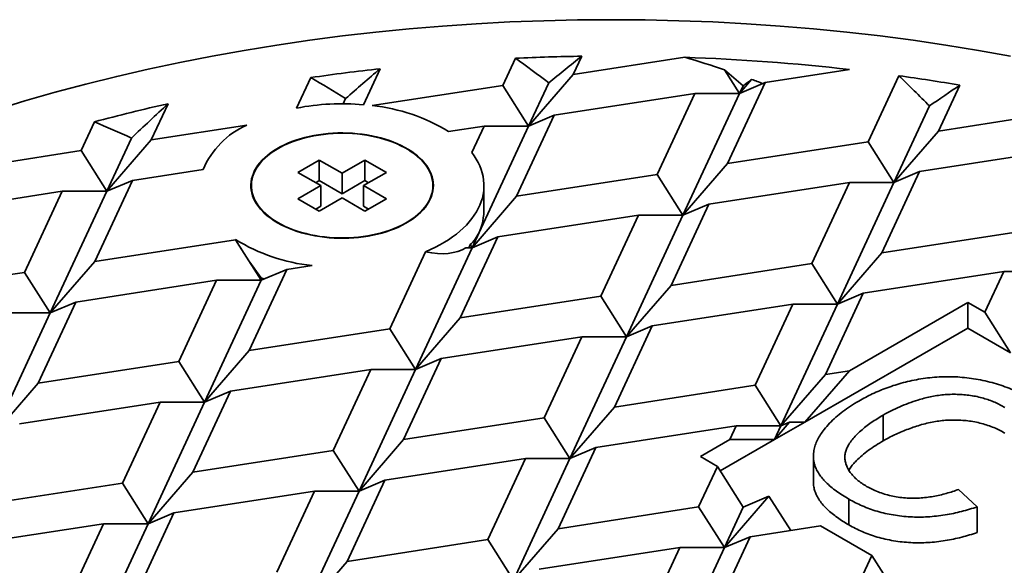
# Model space of a CAD drawing. Units: inches. Extents: x 0.1 to 8.4, y 0.1 to 10.9.
# Drawn here: x 7 to 7.3, y 7.8 to 7.9 of the extents above; entities that cross this region are included whole.
import ezdxf

# ---------------------------------------------------------------- set-up
doc = ezdxf.new("R2010")
doc.units = ezdxf.units.IN
doc.header["$MEASUREMENT"] = 0

msp = doc.modelspace()

# ---------------------------------------------------------------- linework, layer by layer
at = {"color": 7, "linetype": 'Continuous', "lineweight": 35}
for p, q in [((7.178515461605566, 7.934004115610027), (7.175702133879612, 7.927942893661465)), ((7.175702133879612, 7.927942893661465), (7.212614324936208, 7.933652610763897)), ((7.152465569886894, 7.92434857419591), (7.156647617088494, 7.933358657185674)), ((7.111899156782891, 7.929885757981055), (7.106375302497622, 7.917984795812432)), ((7.160970742604891, 7.910933009039501), (7.175702133879612, 7.927942893661465)), ((7.225736872216127, 7.929513655412305), (7.230680434583042, 7.921715967436166)), ((7.239185607301039, 7.925311669194044), (7.267065585296048, 7.929624249472183)), ((7.273206298173028, 7.905671942396983), (7.283367132063596, 7.927563124439173)), ((7.084282454392683, 7.916854574566917), (7.088968904376952, 7.926951376743015)), ((7.10930780124183, 7.917672767567206), (7.152465569886894, 7.92434857419591)), ((7.152465569886894, 7.92434857419591), (7.160970742604891, 7.910933009039501)), ((7.167621676211477, 7.925262226493536), (7.160970742604891, 7.910933009039501)), ((7.239185607301039, 7.925311669194044), (7.226733170187594, 7.898483303465874)), ((7.230680434583042, 7.921715967436166), (7.234695097404487, 7.926351575174455)), ((7.239185607301039, 7.925311669194044), (7.230680434583042, 7.921715967436166)), ((7.231841291838679, 7.924216996168829), (7.230680434583042, 7.921715967436166)), ((7.303490586777952, 7.924450352472686), (7.296442862165745, 7.909266261862538)), ((7.169475915322889, 7.914528710797379), (7.215949043308322, 7.921717349728489)), ((7.203496606194878, 7.894888984000319), (7.215949043308322, 7.921717349728489)), ((7.230680434583042, 7.921715967436166), (7.212001778912874, 7.881473418843911)), ((7.230680434583042, 7.921715967436166), (7.215949043308322, 7.921717349728489)), ((7.041812763286824, 7.918291208568036), (7.03628274992331, 7.906376976868134)), ((7.10048356380904, 7.920019651616001), (7.099680665724095, 7.918289834129745)), ((7.293463429613085, 7.917575585339797), (7.281711470891024, 7.892256377240575)), ((7.169475915322889, 7.914528710797379), (7.157023478209443, 7.887700345069209)), ((7.169475915322889, 7.914528710797379), (7.160970742604891, 7.910933009039501)), ((7.296442862165745, 7.909266261862538), (7.342845136429269, 7.916443940872383)), ((7.013046185930593, 7.902782657402579), (7.01747602460621, 7.91232659896386)), ((7.03628274992331, 7.906376976868134), (7.067822236572018, 7.911255623764061)), ((7.134517202019897, 7.909121165010701), (7.146239351330172, 7.910934391331824)), ((7.142190720781826, 7.902211750128363), (7.146239351330172, 7.910934391331824)), ((7.160970742604891, 7.910933009039501), (7.144626918893497, 7.875720779021638)), ((7.160970742604891, 7.910933009039501), (7.146239351330172, 7.910934391331824)), ((7.281711470891024, 7.892256377240575), (7.296442862165745, 7.909266261862538)), ((7.029715048857238, 7.906955493987433), (7.02155135864859, 7.889367092246171)), ((7.02155135864859, 7.889367092246171), (7.03628274992331, 7.906376976868134)), ((7.226733170187594, 7.898483303465874), (7.273206298173028, 7.905671942396983)), ((7.273206298173028, 7.905671942396983), (7.281711470891024, 7.892256377240575)), ((6.966573057945159, 7.89559401847147), (7.013046185930593, 7.902782657402579)), ((7.013046185930593, 7.902782657402579), (7.02155135864859, 7.889367092246171)), ((7.290216643609022, 7.895852078998455), (7.336689771594456, 7.903040717929565)), ((7.091806673453539, 7.899666366558519), (7.084735605641674, 7.895584325999406)), ((7.099349145786197, 7.895312189962132), (7.091806673453539, 7.899666366558519)), ((7.091806673453539, 7.892861859792805), (7.091806673453539, 7.899666366558519)), ((7.106891618118853, 7.899666366558519), (7.099349145786197, 7.895312189962132)), ((7.113962685930718, 7.895584325999406), (7.106891618118853, 7.899666366558519)), ((7.106891618118853, 7.892861859792805), (7.106891618118853, 7.899666366558519)), ((7.212001778912874, 7.881473418843911), (7.226733170187594, 7.898483303465874)), ((7.030056531366587, 7.89296279400405), (7.053396962673224, 7.896573180057951)), ((7.084735605641674, 7.895584325999406), (7.092278077974331, 7.891230149403018)), ((7.099349145786197, 7.888507683196417), (7.099349145786197, 7.895312189962132)), ((7.106420213598062, 7.891230149403018), (7.113962685930718, 7.895584325999406)), ((7.157023478209443, 7.887700345069209), (7.203496606194878, 7.894888984000319)), ((7.203496606194878, 7.894888984000319), (7.212001778912874, 7.881473418843911)), ((7.290216643609022, 7.895852078998455), (7.277764206495577, 7.869023713270285)), ((7.290216643609022, 7.895852078998455), (7.281711470891024, 7.892256377240575)), ((7.030056531366587, 7.89296279400405), (7.017604094253142, 7.866134428275879)), ((7.030056531366587, 7.89296279400405), (7.02155135864859, 7.889367092246171)), ((7.091806673453539, 7.892861859792805), (7.090629119935554, 7.892182072616549)), ((7.099349145786197, 7.888507683196417), (7.091806673453539, 7.892861859792805)), ((7.106891618118853, 7.892861859792805), (7.099349145786197, 7.888507683196417)), ((7.108069171636838, 7.892182072616549), (7.106891618118853, 7.892861859792805)), ((7.220506951630871, 7.88506912060179), (7.266980079616305, 7.8922577595329)), ((7.25452764250286, 7.865429393804729), (7.266980079616305, 7.8922577595329)), ((7.281711470891024, 7.892256377240575), (7.263032815220857, 7.852013828648322)), ((7.281711470891024, 7.892256377240575), (7.266980079616305, 7.8922577595329)), ((6.960346839388437, 7.882179835607384), (7.00681996737387, 7.889368474538494)), ((6.994367530260424, 7.862540108810324), (7.00681996737387, 7.889368474538494)), ((7.02155135864859, 7.889367092246171), (7.002872702978422, 7.849124543653916)), ((7.02155135864859, 7.889367092246171), (7.00681996737387, 7.889368474538494)), ((7.092278077974331, 7.891230149403018), (7.084735605641674, 7.88687597280663)), ((7.092278077974331, 7.884425642637304), (7.092278077974331, 7.891230149403018)), ((7.113962685930718, 7.88687597280663), (7.106420213598062, 7.891230149403018)), ((7.106420213598062, 7.884425642637304), (7.106420213598062, 7.891230149403018)), ((7.146224145786197, 7.884028716889877), (7.146224145786197, 7.891230149403161)), ((7.084735605641674, 7.88687597280663), (7.091806673453539, 7.882793932247517)), ((7.091806673453539, 7.882793932247517), (7.099349145786197, 7.887148108843904)), ((7.099349145786197, 7.887148108843904), (7.106891618118853, 7.882793932247517)), ((7.106891618118853, 7.882793932247517), (7.113962685930718, 7.88687597280663)), ((7.142292086934724, 7.870690460447246), (7.157023478209443, 7.887700345069209)), ((7.220506951630871, 7.88506912060179), (7.208054514517426, 7.858240754873619)), ((7.220506951630871, 7.88506912060179), (7.212001778912874, 7.881473418843911)), ((7.092278077974331, 7.884425642637304), (7.090629119935554, 7.883473719423773)), ((7.108069171636838, 7.883473719423773), (7.106420213598062, 7.884425642637304)), ((7.150797259652721, 7.874286162205125), (7.197270387638155, 7.881474801136234)), ((7.184817950524709, 7.854646435408064), (7.197270387638155, 7.881474801136234)), ((7.212001778912874, 7.881473418843911), (7.193323123242706, 7.841230870251656)), ((7.212001778912874, 7.881473418843911), (7.197270387638155, 7.881474801136234)), ((7.144626918893497, 7.875720779021638), (7.142292086934724, 7.870690460447246)), ((7.277764206495577, 7.869023713270285), (7.32423733448101, 7.876212352201395)), ((7.017604094253142, 7.866134428275879), (7.064077222238576, 7.87332306720699)), ((7.064077222238576, 7.87332306720699), (7.064107200393816, 7.873387654155339)), ((7.064077222238576, 7.87332306720699), (7.066203515418077, 7.869969175918146)), ((7.150797259652721, 7.874286162205125), (7.138344822539276, 7.847457796476955)), ((7.150797259652721, 7.874286162205125), (7.142292086934724, 7.870690460447246)), ((7.066203515418077, 7.869969175918146), (7.072582394956572, 7.859907502050581)), ((7.115108258546559, 7.8438634770114), (7.126939662290807, 7.869353846794968)), ((7.142292086934724, 7.870690460447246), (7.123613431264555, 7.830447911854992)), ((7.142292086934724, 7.870690460447246), (7.140264641434948, 7.870690650688772)), ((7.141647689242072, 7.87170689591764), (7.142292086934724, 7.870690460447246)), ((7.263032815220857, 7.852013828648322), (7.277764206495577, 7.869023713270285)), ((7.002872702978422, 7.849124543653916), (7.017604094253142, 7.866134428275879)), ((7.208054514517426, 7.858240754873619), (7.25452764250286, 7.865429393804729)), ((7.25452764250286, 7.865429393804729), (7.263032815220857, 7.852013828648322)), ((6.947894402274992, 7.855351469879214), (6.994367530260424, 7.862540108810324)), ((6.994367530260424, 7.862540108810324), (7.002872702978422, 7.849124543653916)), ((7.081087567674571, 7.86350320380846), (7.068635130561125, 7.83667483808029)), ((7.081087567674571, 7.86350320380846), (7.072582394956572, 7.859907502050581)), ((7.081087567674571, 7.86350320380846), (7.089390490330563, 7.864787531238831)), ((7.271537987938855, 7.8556095304062), (7.318011115924287, 7.862798169337309)), ((7.318011115924287, 7.862798169337309), (7.311784897367565, 7.849383986473224)), ((7.332742507199008, 7.862796787044987), (7.318011115924287, 7.862798169337309)), ((7.011377875696419, 7.852720245411795), (7.057851003681853, 7.859908884342905)), ((7.045398566568409, 7.833080518614735), (7.057851003681853, 7.859908884342905)), ((7.072582394956572, 7.859907502050581), (7.053903739286405, 7.819664953458327)), ((7.072582394956572, 7.859907502050581), (7.057851003681853, 7.859908884342905)), ((7.072582394956572, 7.859907502050581), (7.07320199408311, 7.860622934113835)), ((7.072818260882194, 7.860415667420758), (7.072582394956572, 7.859907502050581)), ((7.193323123242706, 7.841230870251656), (7.208054514517426, 7.858240754873619)), ((7.271537987938855, 7.8556095304062), (7.259085550825409, 7.828781164678031)), ((7.271537987938855, 7.8556095304062), (7.263032815220857, 7.852013828648322)), ((7.011377875696419, 7.852720245411795), (6.998925438582974, 7.825891879683626)), ((7.011377875696419, 7.852720245411795), (7.002872702978422, 7.849124543653916)), ((7.138344822539276, 7.847457796476955), (7.184817950524709, 7.854646435408064)), ((7.184817950524709, 7.854646435408064), (7.193323123242706, 7.841230870251656)), ((7.266980079616305, 7.83000232020315), (7.306169322737945, 7.852625788703204)), ((7.306169322737945, 7.844120155246061), (7.306169322737945, 7.852625788703204)), ((7.306169322737945, 7.852625788703204), (7.311784897367565, 7.849383986473224)), ((7.002872702978422, 7.849124543653916), (6.984194047308254, 7.808881995061662)), ((7.002872702978422, 7.849124543653916), (6.988141311703703, 7.84912592594624)), ((7.201828295960703, 7.844826572009535), (7.248301423946137, 7.852015210940645)), ((7.235848986832692, 7.825186845212476), (7.248301423946137, 7.852015210940645)), ((7.263032815220857, 7.852013828648322), (7.24435415955069, 7.811771280056067)), ((7.263032815220857, 7.852013828648322), (7.248301423946137, 7.852015210940645)), ((7.320290070085562, 7.835968421316817), (7.311784897367565, 7.849383986473224)), ((7.123613431264555, 7.830447911854992), (7.138344822539276, 7.847457796476955)), ((7.068635130561125, 7.83667483808029), (7.115108258546559, 7.8438634770114)), ((7.115108258546559, 7.8438634770114), (7.123613431264555, 7.830447911854992)), ((7.201828295960703, 7.844826572009535), (7.189375858847258, 7.817998206281366)), ((7.201828295960703, 7.844826572009535), (7.193323123242706, 7.841230870251656)), ((7.252248688341585, 7.812992435581187), (7.306169322737945, 7.844120155246061)), ((7.306169322737945, 7.844120155246061), (7.320290070085562, 7.835968421316817)), ((7.132118603982553, 7.83404361361287), (7.178591731967987, 7.84123225254398)), ((7.166139294854542, 7.814403886815811), (7.178591731967987, 7.84123225254398)), ((7.193323123242706, 7.841230870251656), (7.174644467572538, 7.800988321659402)), ((7.193323123242706, 7.841230870251656), (7.178591731967987, 7.84123225254398)), ((7.053903739286405, 7.819664953458327), (7.068635130561125, 7.83667483808029)), ((6.998925438582974, 7.825891879683626), (7.045398566568409, 7.833080518614735)), ((7.045398566568409, 7.833080518614735), (7.053903739286405, 7.819664953458327)), ((7.132118603982553, 7.83404361361287), (7.119666166869107, 7.8072152478847)), ((7.132118603982553, 7.83404361361287), (7.123613431264555, 7.830447911854992)), ((7.062408912004401, 7.823260655216205), (7.108882039989836, 7.830449294147314)), ((7.09642960287639, 7.803620928419145), (7.108882039989836, 7.830449294147314)), ((7.123613431264555, 7.830447911854992), (7.104934775594388, 7.790205363262737)), ((7.123613431264555, 7.830447911854992), (7.108882039989836, 7.830449294147314)), ((7.266980079616305, 7.83000232020315), (7.252248688341585, 7.812992435581187)), ((7.259085550825409, 7.828781164678031), (7.266980079616305, 7.83000232020315)), ((7.24435415955069, 7.811771280056067), (7.259085550825409, 7.828781164678031)), ((6.984194047308254, 7.808881995061662), (6.998925438582974, 7.825891879683626)), ((7.062408912004401, 7.823260655216205), (7.049956474890957, 7.796432289488036)), ((7.062408912004401, 7.823260655216205), (7.053903739286405, 7.819664953458327)), ((7.189375858847258, 7.817998206281366), (7.235848986832692, 7.825186845212476)), ((7.235848986832692, 7.825186845212476), (7.24435415955069, 7.811771280056067)), ((6.992699220026251, 7.81247769681954), (7.039172348011686, 7.81966633575065)), ((7.02671991089824, 7.792837970022481), (7.039172348011686, 7.81966633575065)), ((7.053903739286405, 7.819664953458327), (7.035225083616236, 7.779422404866073)), ((7.053903739286405, 7.819664953458327), (7.039172348011686, 7.81966633575065)), ((7.174644467572538, 7.800988321659402), (7.189375858847258, 7.817998206281366)), ((7.119666166869107, 7.8072152478847), (7.166139294854542, 7.814403886815811)), ((7.166139294854542, 7.814403886815811), (7.174644467572538, 7.800988321659402)), ((7.27820280767495, 7.81535941575915), (7.27820280767495, 7.806853782302007)), ((7.183149640290535, 7.804584023417281), (7.22962276827597, 7.81177266234839)), ((7.227507435661825, 7.8072152478847), (7.22962276827597, 7.81177266234839)), ((7.24435415955069, 7.811771280056067), (7.22962276827597, 7.81177266234839)), ((7.247243757639065, 7.812992905209422), (7.242238826936545, 7.807213865592377)), ((7.242238826936545, 7.807213865592377), (7.252248688341585, 7.812992435581187)), ((7.24435415955069, 7.811771280056067), (7.242238826936545, 7.807213865592377)), ((7.247243757639065, 7.812992905209422), (7.24435415955069, 7.811771280056067)), ((7.252248688341585, 7.812992435581187), (7.247243757639065, 7.812992905209422)), ((7.104934775594388, 7.790205363262737), (7.119666166869107, 7.8072152478847)), ((7.217780975089625, 7.801600281714285), (7.227507435661825, 7.8072152478847)), ((7.224335007541007, 7.796878210655934), (7.242238826936545, 7.807213865592377)), ((7.242238826936545, 7.807213865592377), (7.227507435661825, 7.8072152478847)), ((7.049956474890957, 7.796432289488036), (7.09642960287639, 7.803620928419145)), ((7.09642960287639, 7.803620928419145), (7.104934775594388, 7.790205363262737)), ((7.183149640290535, 7.804584023417281), (7.17069720317709, 7.777755657689111)), ((7.183149640290535, 7.804584023417281), (7.174644467572538, 7.800988321659402)), ((7.113439948312385, 7.793801065020616), (7.159913076297819, 7.800989703951726)), ((7.147460639184374, 7.774161338223556), (7.159913076297819, 7.800989703951726)), ((7.174644467572538, 7.800988321659402), (7.15596581190237, 7.760745773067148)), ((7.174644467572538, 7.800988321659402), (7.159913076297819, 7.800989703951726)), ((7.217780975089625, 7.801600281714285), (7.223396549719247, 7.798358479484306)), ((7.255106849078201, 7.801746549476179), (7.255106849078201, 7.793240916019036)), ((7.217170331162524, 7.78494429662022), (7.223396549719247, 7.798358479484306)), ((7.231901722437244, 7.784942914327898), (7.223396549719247, 7.798358479484306)), ((7.035225083616236, 7.779422404866073), (7.049956474890957, 7.796432289488036)), ((7.113439948312385, 7.793801065020616), (7.10098751119894, 7.766972699292446)), ((7.113439948312385, 7.793801065020616), (7.104934775594388, 7.790205363262737)), ((6.980246782912806, 7.785649331091371), (7.02671991089824, 7.792837970022481)), ((7.02671991089824, 7.792837970022481), (7.035225083616236, 7.779422404866073)), ((7.309254473099288, 7.785024557433632), (7.303067056372667, 7.790766087531003)), ((7.043730256334234, 7.78301810662395), (7.090203384319668, 7.790206745555061)), ((7.077750947206223, 7.76337837982689), (7.090203384319668, 7.790206745555061)), ((7.104934775594388, 7.790205363262737), (7.08625611992422, 7.749962814670483)), ((7.104934775594388, 7.790205363262737), (7.090203384319668, 7.790206745555061)), ((7.225675503880521, 7.771528731463812), (7.240406895155242, 7.788538616085775)), ((7.240406895155242, 7.788538616085775), (7.231901722437244, 7.784942914327898)), ((7.247595638459487, 7.777199510180645), (7.240406895155242, 7.788538616085775)), ((7.266859210342813, 7.787511671853691), (7.266859210342813, 7.779006038396548)), ((7.17069720317709, 7.777755657689111), (7.217170331162524, 7.78494429662022)), ((7.217170331162524, 7.78494429662022), (7.225675503880521, 7.771528731463812)), ((7.231901722437244, 7.784942914327898), (7.225675503880521, 7.771528731463812)), ((7.309254473099288, 7.785024557433632), (7.309254473099288, 7.776518923976488)), ((7.043730256334234, 7.78301810662395), (7.031277819220788, 7.75618974089578)), ((7.043730256334234, 7.78301810662395), (7.035225083616236, 7.779422404866073)), ((6.974020564356084, 7.772235148227286), (7.020493692341518, 7.779423787158395)), ((7.008041255228073, 7.752595421430225), (7.020493692341518, 7.779423787158395)), ((7.035225083616236, 7.779422404866073), (7.01654642794607, 7.739179856273817)), ((7.035225083616236, 7.779422404866073), (7.020493692341518, 7.779423787158395)), ((7.15596581190237, 7.760745773067148), (7.17069720317709, 7.777755657689111)), ((7.234180676598519, 7.77512443322169), (7.257417240591236, 7.778718752687245)), ((7.257417240591236, 7.778718752687245), (7.27442758602723, 7.768898889288716)), ((7.10098751119894, 7.766972699292446), (7.147460639184374, 7.774161338223556)), ((7.147460639184374, 7.774161338223556), (7.15596581190237, 7.760745773067148)), ((7.234180676598519, 7.77512443322169), (7.221728239485073, 7.748296067493521)), ((7.234180676598519, 7.77512443322169), (7.225675503880521, 7.771528731463812)), ((7.164470984620367, 7.764341474825025), (7.210944112605802, 7.771530113756135)), ((7.198491675492357, 7.744701748027966), (7.210944112605802, 7.771530113756135)), ((7.225675503880521, 7.771528731463812), (7.206996848210354, 7.731286182871558)), ((7.225675503880521, 7.771528731463812), (7.210944112605802, 7.771530113756135)), ((7.27442758602723, 7.768898889288716), (7.268201367470508, 7.755484706424631)), ((7.282932758745226, 7.755483324132308), (7.27442758602723, 7.768898889288716)), ((7.08625611992422, 7.749962814670483), (7.10098751119894, 7.766972699292446))]:
    msp.add_line(p, q, dxfattribs=at)
at = {"color": 7, "linetype": 'Continuous', "lineweight": 35, "flags": 128}
for points in [[(6.984531638679316, 7.916221592035616), (6.994426416609759, 7.919226890964383), (7.004454078278314, 7.922081633823331), (7.014607751226568, 7.924783864114302), (7.024880476634268, 7.927331729863637), (7.035265214088552, 7.929723484891416), (7.045754846409102, 7.931957490008216), (7.05634218452589, 7.934032214138521), (7.067019972406224, 7.935946235370047), (7.077780892027657, 7.937698241928247), (7.088617568393398, 7.939287033075344), (7.099522574586773, 7.940711519933248), (7.110488436861253, 7.941970726229817), (7.121507639762593, 7.943063788967957), (7.132572631279545, 7.943989959017068), (7.143675828019632, 7.944748601626459), (7.154809620406424, 7.945339196860383), (7.165966377894768, 7.945761339954365), (7.177138454200371, 7.946014741592617), (7.188318192540192, 7.946099228106314), (7.199497930880012, 7.946014741592617), (7.210670007185616, 7.945761339954365), (7.221826764673959, 7.945339196860383), (7.232960557060752, 7.944748601626459), (7.244063753800838, 7.943989959017067), (7.255128745317791, 7.943063788967956), (7.266147948219129, 7.941970726229815), (7.277113810493609, 7.940711519933245), (7.288018816686984, 7.939287033075344), (7.298855493052726, 7.937698241928246), (7.309616412674158, 7.935946235370045), (7.320294200554492, 7.934032214138519)], [(7.078018091220402, 7.878915993716359), (7.079193821813667, 7.878272763790775), (7.080427665423588, 7.877666893362212), (7.081716064559632, 7.877100129311958), (7.083055304433556, 7.87657410576749), (7.084441523670115, 7.876090339390857), (7.085870725440397, 7.875650225005758), (7.087338788985718, 7.875255031575898), (7.088841481498835, 7.87490589854624), (7.090374470328231, 7.874603832557689), (7.091933335470261, 7.874349704544686), (7.093513582313177, 7.874144247224081), (7.095110654596247, 7.873988052982511), (7.096719947546642, 7.873881572168416), (7.098336821156187, 7.873825111793542), (7.099956613559703, 7.87381883464777), (7.101574654476374, 7.873862758829732), (7.103186278675366, 7.873956757694645), (7.104786839426916, 7.874100560219445), (7.106371721900034, 7.874293751784228), (7.107936356468269, 7.8745357753677), (7.109476231885123, 7.874825933153216), (7.110986908291136, 7.875163388540768), (7.11246403001516, 7.875547168559117), (7.11390333813288, 7.875976166671118), (7.115300682746396, 7.876449145964162), (7.116652034949453, 7.876964742716502), (7.117953498443825, 7.87752147032923), (7.119201320773343, 7.878117723612517), (7.120391904143206, 7.878751783413793), (7.121521815793352, 7.879421821574514), (7.12258779789599, 7.880125906201205), (7.123586776948766, 7.880862007235622), (7.124515872636463, 7.881628002307927), (7.125372406135696, 7.88242168285603), (7.126153907838657, 7.883240760493452), (7.126858124473625, 7.884082873607327), (7.12748302560174, 7.884945594167549), (7.128026809471282, 7.885826434727407), (7.128487908212583, 7.886722855595544), (7.128864992358609, 7.887632272158539), (7.129156974678147, 7.888552062333019), (7.129363013310586, 7.889479574125803), (7.129482514193212, 7.890412133280286), (7.129515132774043, 7.891347050987011), (7.129460775005266, 7.892281631636206), (7.129319597614403, 7.893213180589925), (7.129092007652416, 7.894139011951382), (7.128778661320084, 7.895056456309089), (7.128380462075998, 7.895962868433463), (7.127898558031662, 7.896855634903706), (7.127334338641186, 7.89773218164297), (7.126689430695135, 7.898589981340096), (7.125965693630065, 7.899426560736494), (7.12516521416729, 7.900239507757197), (7.124290300296322, 7.901026478465498), (7.123343474620341, 7.901785203821119), (7.12232746708288, 7.902513496222449), (7.121245207096682, 7.903209255813959), (7.120099815097455, 7.903870476540634), (7.118894593546842, 7.904495251931948), (7.117633017410572, 7.90508178059871), (7.116318724139231, 7.905628371426941), (7.114955503180556, 7.906133448453784), (7.113547285053468, 7.906595555411421), (7.112098130015374, 7.907013359925866), (7.110612216355397, 7.907385657358548), (7.109093828347279, 7.907711374279589), (7.107547343896714, 7.90798957156279), (7.105977221918715, 7.908219447093362), (7.104387989481404, 7.908400338080644), (7.102784228753307, 7.908531722969093), (7.101170563791769, 7.908613222942063), (7.099551647210607, 7.908644603014034), (7.097932146765417, 7.908625772708135), (7.096316731895224, 7.908556786317011), (7.094710060259287, 7.908437842746289), (7.093116764307851, 7.908269284941073), (7.091541437925604, 7.908051598897151), (7.089988623186314, 7.907785412259741), (7.088462797256854, 7.907471492513823), (7.086968359488372, 7.907110744771294), (7.085509618731821, 7.90670420916128), (7.084090780914431, 7.906253057831187), (7.082715936912924, 7.90575859156709), (7.081389050758468, 7.905222236043231), (7.080113948207337, 7.904645537711433), (7.078894305710274, 7.904030159342277), (7.07773363981233, 7.903377875230905), (7.076635297013752, 7.90269056608127), (7.075602444121157, 7.901970213583573), (7.074638059116812, 7.901218894700544), (7.073744922572335, 7.900438775679019), (7.072925609631596, 7.899632105804089), (7.072182482585894, 7.898801210913824), (7.07151768406288, 7.89794848669329), (7.070933130848793, 7.89707639176716), (7.070430508361873, 7.896187440610868), (7.070011265792865, 7.895284196300722), (7.069676611926625, 7.894369263123891), (7.069427511656881, 7.893445279069575), (7.069264683204198, 7.892514908222996), (7.069188596045154, 7.891580833084152), (7.069199469558727, 7.890645746833473), (7.069297272393761, 7.889712345566686), (7.069481722559368, 7.888783320521277), (7.069752288237969, 7.887861350316948), (7.070108189318669, 7.886949093232472), (7.070548399646523, 7.886049179541179), (7.071071649981195, 7.885164203927205), (7.071676431656517, 7.88429671800434), (7.072361000930358, 7.883449222959064), (7.073123384012286, 7.882624162338991), (7.073961382754516, 7.881823915007468), (7.074872580989741, 7.881050788284716), (7.075854351497563, 7.880307011295216), (7.076903863579457, 7.879594728540574), (7.078018091220402, 7.878915993716359)], [(7.0781359423506, 7.878984027725678), (7.079305177194732, 7.878344351556589), (7.080532203989128, 7.877741828478459), (7.0818134848979, 7.877178195721301), (7.083145325656499, 7.87665507838426), (7.084523886223243, 7.876173984750039), (7.085945191851148, 7.875736301936129), (7.087405144548152, 7.875343291895386), (7.088899534892688, 7.874996087777492), (7.09042405417054, 7.874695690661807), (7.091974306797974, 7.874442966670975), (7.093545822995348, 7.874238644473687), (7.095134071674643, 7.874083313183731), (7.096734473503767, 7.873977420661424), (7.098342414109945, 7.873921272222324), (7.099953257384159, 7.873915029756914), (7.10156235884825, 7.873958711263839), (7.103165079046144, 7.874052190798006), (7.104756796920614, 7.874195198833719), (7.106332923136974, 7.87438732304179), (7.10788891331533, 7.874628009478392), (7.109420281133195, 7.874916564182221), (7.110922611260722, 7.875252155175366), (7.112391572091243, 7.875633814862122), (7.113822928230412, 7.876060442818809), (7.115212552707942, 7.876530808966586), (7.116556438876728, 7.877043557118085), (7.117850711965053, 7.877597208887648), (7.119091640248551, 7.878190167953901), (7.120275645809742, 7.878820724662353), (7.121399314854086, 7.879487060954782), (7.122459407552842, 7.88018725561116), (7.123452867384332, 7.880919289789034), (7.124376829946682, 7.881681052844363), (7.125228631216638, 7.882470348417063), (7.126005815230632, 7.88328490076367), (7.126706141165959, 7.884122361318906), (7.127327589801654, 7.884980315467192), (7.127868369340424, 7.885856289504621), (7.128326920574869, 7.886747757771277), (7.12870192138307, 7.887652149933372), (7.128992290540623, 7.88856685839418), (7.129197190838076, 7.889489245812418), (7.12931603149483, 7.890416652706378), (7.129348469862507, 7.891346405121905), (7.129294412412897, 7.892275822342101), (7.129154015007617, 7.893202224616517), (7.128927682448736, 7.894122940887579), (7.12861606731161, 7.895035316491928), (7.128220068063347, 7.895936720814511), (7.127740826472294, 7.896824554873315), (7.12717972431602, 7.897696258812916), (7.126538379397295, 7.898549319285195), (7.125818640879547, 7.899381276695976), (7.125022583955239, 7.900189732296678), (7.124152503862564, 7.900972355100512), (7.123210909267667, 7.90172688860334), (7.122200515031516, 7.902451157289746), (7.121124234382259, 7.903143072905611), (7.119985170515625, 7.9038006404791), (7.118786607647613, 7.904421964072672), (7.117532001545245, 7.905005252249563), (7.116224969562696, 7.905548823238964), (7.114869280211527, 7.906051109784995), (7.113468842295084, 7.906510663665517), (7.112027693638417, 7.90692615986773), (7.110549989446175, 7.907296400408518), (7.10903999032208, 7.907620317788559), (7.107502049984501, 7.907896978070194), (7.105940602713563, 7.908125583570211), (7.10436015056596, 7.908305475159774), (7.102765250394372, 7.908436134164861), (7.101160500708865, 7.908517183861737), (7.099550528418207, 7.908548390563144), (7.097939975489289, 7.908529664292085), (7.096333485563131, 7.908461059041244), (7.094735690566065, 7.908342772617321), (7.093151197354692, 7.908175146070698), (7.091584574433122, 7.9079586627121), (7.090040338780788, 7.907693946719094), (7.088522942828839, 7.907381761336415), (7.087036761622613, 7.907023006675336), (7.08558608020726, 7.906618717118416), (7.084175081272838, 7.90617005833711), (7.082807833094546, 7.905678323930824), (7.081488277802821, 7.905144931697153), (7.080220220017165, 7.904571419543982), (7.079007315876439, 7.90395944105532), (7.077853062497269, 7.903310760723569), (7.076760787890947, 7.902627248862053), (7.075733641367925, 7.901910876212409), (7.074774584457527, 7.901163708262437), (7.073886382369098, 7.900387899290754), (7.073071596019189, 7.899585686155463), (7.072332574647774, 7.898759381844703), (7.071671449044778, 7.897911368807708), (7.071090125406458, 7.89704409208559), (7.070590279839355, 7.896160052261654), (7.070173353527635, 7.895261798251563), (7.069840548577782, 7.894351919954163), (7.069592824552623, 7.893433040784125), (7.069430895704651, 7.892507810107969), (7.069355228916651, 7.891578895605251), (7.069366042355564, 7.89064897557695), (7.069463304843444, 7.889720731223241), (7.069646735947362, 7.888796838912889), (7.069915806787958, 7.887879962466595), (7.070269741564346, 7.886972745476507), (7.07070751979094, 7.886077803684062), (7.071227879239786, 7.885197717438121), (7.071829319579886, 7.884335024255161), (7.072510106703043, 7.883492211502953), (7.073268277723744, 7.882671709228847), (7.074101646638669, 7.8818758831533), (7.075007810629499, 7.881107027848905), (7.075984156990871, 7.880367360124541), (7.077027870663473, 7.879659012633737), (7.0781359423506, 7.878984027725678)], [(7.126939662290807, 7.869353846794968), (7.128574300034823, 7.8700730786195), (7.13015275219373, 7.870832985076271), (7.131671984181042, 7.871632105239239), (7.133129075261512, 7.872468902793709), (7.134521224166266, 7.87334176898991), (7.135845754478267, 7.874249025735828), (7.137100119777744, 7.875188928823351), (7.138281908537705, 7.876159671281522), (7.139388848760118, 7.877159386850458), (7.140418812343844, 7.878186153569243), (7.141369819175925, 7.879237997470917), (7.14224004093837, 7.880312896377445), (7.143027804623109, 7.881408783787363), (7.143731595748365, 7.882523552848649), (7.144350061270257, 7.883655060409159), (7.144882012184032, 7.884801131136856), (7.145326425809945, 7.885959561701898), (7.145682447759364, 7.887128125012568), (7.145949393577334, 7.888304574496858), (7.146126750058459, 7.889486648421535), (7.146214176233529, 7.890672074240336), (7.146211504025046, 7.891858572962954), (7.146118738570354, 7.893043863536418), (7.145936058211755, 7.89422566723043), (7.145663814153654, 7.895401712018247), (7.145302529787355, 7.896569736944668), (7.144852899684849, 7.897727496472738), (7.144315788263488, 7.898872764800806), (7.143692228124132, 7.900003340141653), (7.14298341806597, 7.901117048955443), (7.142190720781826, 7.902211750128363)]]:
    msp.add_lwpolyline(points, dxfattribs=at)
at = {"color": 7, "linetype": 'Continuous', "lineweight": 35}
for centre, radius, start, end in [((7.18828422509134, 7.232283595523744), 0.7017885130509083, 90.79757218155673, 92.58376788572312), ((7.188832290552098, 7.242169084546565), 0.6918923703795283, 83.50759652836818, 88.03021580770424), ((7.185582938883821, 7.263036055305534), 0.6709082095958645, 96.30533835166051, 98.2796563731052), ((7.19300443704623, 7.27678272281106), 0.6570240085370166, 80.31905743331552, 82.09486470093644), ((7.172178007221304, 7.333744722760064), 0.5989070803526588, 102.5723293603139, 104.9696382508812), ((7.099353581441491, 7.838747343541078), 0.07954796294717528, 84.93589457266506, 100.9212500865734), ((7.103060289260592, 7.857822239323435), 0.06017571883255051, 58.4830402497085, 84.04074810953873), ((7.079534811836272, 7.885320673561742), 0.02845709158219644, 114.3045806591457, 156.7078217147872), ((7.095616733937383, 7.924556834470962), 0.06009272600162133, 238.3756019182509, 264.0528766117037)]:
    msp.add_arc(centre, radius, start, end, dxfattribs=at)
for centre, major_axis, ratio, start_param, end_param in [((7.188318192540186, 7.793111235765022), (0.3993164520441725, 0.3422976723255884), 0.218335573775504, 1.409909737633019, 1.436744930353286), ((7.188318192540186, 7.384840829822148), (-0.1225231711399708, 0.554993128432292), 0.6979065944631073, 5.884581419903532, 5.916978102174448), ((7.188318192540186, 7.588976032793584), (-0.3663670361926288, 0.427395208516713), 0.4107203327951373, 5.210174432910256, 5.237244620422832), ((7.188318192540186, 7.844145036507882), (0.3993164520441725, 0.3422976723255875), 0.2183355737755042, 1.575013399717637, 1.603706846087493), ((7.188318192540186, 7.640009833536444), (-0.3663670361926288, 0.4273952085167139), 0.4107203327951348, 5.051867309452889, 5.06696884294716), ((7.188318192540186, 7.691043634279302), (-0.3663670361926288, 0.4273952085167148), 0.4107203327951364, 4.897407710968707, 4.923051547108823), ((7.188318192540186, 7.537942232050725), (-0.3663670361926288, 0.4273952085167139), 0.4107203327951369, 5.377136348644468, 5.406264832279474), ((7.188318192540186, 7.742077435022162), (0.3993164520441725, 0.3422976723255875), 0.2183355737755042, 1.271369640055346, 1.278437806895925), ((7.188318192540186, 7.384840829822148), (-0.1225231711399708, 0.554993128432292), 0.6979065944631073, 5.853276520561232, 5.862411719568679), ((7.188318192540186, 7.691043634279302), (0.3993164520441725, 0.3422976723255884), 0.218335573775504, 1.098334372271625, 1.123978208411745), ((7.188318192540186, 7.895178837250742), (0.3993164520441725, 0.3422976723255884), 0.218335573775504, 1.754719512051393, 1.786852032061875), ((7.188318192540186, 7.486908431307865), (-0.3663670361926288, 0.4273952085167139), 0.4107203327951369, 5.560281534618855, 5.593241538326064), ((7.099349145786197, 7.920999866503379), (-0.04227311956068824, 0.04931483175192941), 0.410720332795131, 3.32661138417385, 3.588410771970596), ((7.099349145786197, 7.920999866503379), (-0.04227311956068824, 0.04931483175192941), 0.410720332795131, 3.14284951802244, 3.32661138417385), ((7.099349145786197, 7.869966065760845), (-0.04227311956068824, 0.04931483175192763), 0.4107203327951485, 1.16678408717651, 1.232216281788739), ((7.099349145786197, 7.869966065760845), (-0.04227311956068824, 0.04931483175192763), 0.4107203327951485, 1.232216281788739, 1.41597814793444), ((7.099349145786197, 7.920999866503379), (-0.04227311956068824, 0.04931483175192941), 0.410720332795131, 2.646937565259749, 3.07865540778834), ((7.099349145786197, 7.908241416317138), (-0.01413728897768873, 0.0640376686652635), 0.6979065944631146, 3.941342989297349, 3.960462094989254), ((7.099349145786197, 7.895482966132112), (0.04607497523586623, 0.03949588526833647), 0.2183355737755101, 3.925733952563823, 3.93563038686496), ((7.099349145786197, 7.908241416317138), (-0.01413728897768873, 0.0640376686652635), 0.6979065944631146, 2.243487159180059, 2.25101406710504)]:
    msp.add_ellipse(centre, major_axis=major_axis, ratio=ratio, start_param=start_param, end_param=end_param, dxfattribs=at)
for points, knots in [([(7.325364672946749, 7.821471367153127), (7.324579085441005, 7.821904648085005), (7.323007806399953, 7.822771267324963), (7.320449867232432, 7.823940970175844), (7.317736778569101, 7.824985986524238), (7.3148804838542, 7.825895459414655), (7.311899384406499, 7.82666032339947), (7.308872099442288, 7.827258961349151), (7.305827597143257, 7.827698616284523), (7.302785305535282, 7.827962026346944), (7.299712589078294, 7.828061001764477), (7.296640522781535, 7.827964941509078), (7.29359279219052, 7.827725034325885), (7.290599714979747, 7.82731520827654), (7.287670393685733, 7.826775025605206), (7.28482815206605, 7.826097190714597), (7.28207687824074, 7.825304647099739), (7.279449232586221, 7.824403485725819), (7.276938518587999, 7.823416746450996), (7.274546238904687, 7.822353343383861), (7.272273300920153, 7.821206040821044), (7.270825684672022, 7.820399545257527), (7.270101875034726, 7.819996296632719)], [0, 0, 0, 0, 0.05226538278199648, 0.1045376866835542, 0.156797686238128, 0.2090643769713983, 0.2613233898166512, 0.313592089946286, 0.3628693533882197, 0.412147724128788, 0.4614242511156678, 0.5106991739862479, 0.5599780023402795, 0.6092603810127979, 0.6585378357801984, 0.707820502454264, 0.7571022538420364, 0.8063844283349787, 0.8547878431971123, 0.903191537244598, 0.9515956674259345, 1, 1, 1, 1]), ([(7.270101875034726, 7.819996296632719), (7.269171479260956, 7.819442036352831), (7.267310759816388, 7.818333558746615), (7.264799975689002, 7.816525904384361), (7.26247731960625, 7.814638009330887), (7.260416911559242, 7.812649955511704), (7.258751197369015, 7.810725828870126), (7.257429527108059, 7.80889358886399), (7.256416161679318, 7.80716967583392), (7.255687972433338, 7.805398186023059), (7.2552121172314, 7.803598455984858), (7.255060730293255, 7.801880174980015), (7.255187522295532, 7.800263470775663), (7.255539605852797, 7.798759895296861), (7.256119934756233, 7.79727989929194), (7.256931592626098, 7.795836707584616), (7.257963479393803, 7.794440920011218), (7.259284890740438, 7.793026316130053), (7.260856947099909, 7.791592144492197), (7.262695685835511, 7.790154036841218), (7.264703048717342, 7.788792941104141), (7.266140485654785, 7.787938764067666), (7.266859210342813, 7.787511671853691)], [0, 0, 0, 0, 0.06272064681199194, 0.125436432956041, 0.1881519763952089, 0.2508746581975903, 0.3135903341871261, 0.3628684425034215, 0.4121536654440097, 0.4614258072262677, 0.5107032960987297, 0.5599841864230205, 0.6010439642253159, 0.642118456545677, 0.6831810527637332, 0.7242518589688397, 0.7653201597447299, 0.8063885313836603, 0.8547913022304836, 0.9031932380669374, 0.9515962001832213, 0.9999999999999999, 0.9999999999999999, 0.9999999999999999, 0.9999999999999999]), ([(7.27820280767495, 7.81535941575915), (7.279065221754205, 7.81583818764423), (7.280789933381969, 7.816795666721982), (7.283594285832242, 7.81809207236283), (7.286545905703282, 7.81927199039704), (7.289251468697646, 7.820199188839535), (7.291649373783645, 7.820916699970986), (7.293734192228805, 7.821418099899953), (7.295892314949761, 7.821801232217657), (7.298100207976444, 7.822074446475858), (7.300346201427344, 7.82221661459668), (7.302604570067276, 7.822214074459502), (7.304853810534746, 7.822099775965718), (7.307070426920775, 7.8218464227653), (7.309224919207894, 7.8214536778975), (7.311280494025588, 7.820932438651642), (7.313230720306617, 7.820306031820136), (7.315050448467123, 7.819574930636104), (7.316784542317576, 7.818776928591128), (7.317844980163763, 7.818183115896204), (7.318375183681492, 7.817886218175275)], [0, 0, 0, 0, 0.07840993068841207, 0.1568092665035326, 0.2352227910559256, 0.313628029366976, 0.3629200509571684, 0.4121913011625326, 0.4614700951275013, 0.5107430338122009, 0.5600276547272239, 0.6092899932047934, 0.658572379120417, 0.7078460394410852, 0.7571237065960915, 0.8063942820634016, 0.8547989197326712, 0.9031939652363402, 0.9515983889544557, 0.9999999999999999, 0.9999999999999999, 0.9999999999999999, 0.9999999999999999]), ([(7.272702881695731, 7.791758287432624), (7.27214484158026, 7.792099438814219), (7.271028791210496, 7.792781723322125), (7.269550952231303, 7.793905551258914), (7.268318170835996, 7.795121366683412), (7.267248008156523, 7.796388191535732), (7.266451699475081, 7.797720352522416), (7.265832109629532, 7.799055311500006), (7.265504653515563, 7.800399093149729), (7.265456127096329, 7.801727920451019), (7.265649103162358, 7.803052341028691), (7.266092482778039, 7.804356887124325), (7.266834671245497, 7.80574250640143), (7.267856811704702, 7.807200360297959), (7.269198977450067, 7.808707481355927), (7.270735447710318, 7.810150892331975), (7.272418326214854, 7.811538060542208), (7.274217877851398, 7.812875568649051), (7.276166778138122, 7.814141410929524), (7.27752398239211, 7.814953325150928), (7.27820280767495, 7.81535941575915)], [0, 0, 0, 0, 0.05226301845116827, 0.104523240265823, 0.156783429722252, 0.2090334737969905, 0.2612950752408191, 0.3135594551764428, 0.3628198088443336, 0.4120957651882238, 0.4613664259761728, 0.5106446108815323, 0.5599161232069022, 0.6227672153240227, 0.6856472082113437, 0.7485196231542728, 0.811400218164462, 0.874277479253303, 0.9371180679295195, 1, 1, 1, 1]), ([(7.318375183681492, 7.809380584718131), (7.317801680144365, 7.809700626573653), (7.316654575529284, 7.810340764717045), (7.314769424747137, 7.811193983248669), (7.312778047172356, 7.811961421948202), (7.310657104114254, 7.812605426563223), (7.308427632971256, 7.813111669331609), (7.30615809009467, 7.813467739264849), (7.303876651038603, 7.813654005463026), (7.301622433604718, 7.813731699074415), (7.29936658152333, 7.81366109431911), (7.297132904409484, 7.813468112642063), (7.294863138716043, 7.813127525472992), (7.292568450787644, 7.812658779763197), (7.290305444921183, 7.812018280895741), (7.288107153578783, 7.811309914656731), (7.285974836941158, 7.810536209373301), (7.283909474302323, 7.809704580981196), (7.281911751090232, 7.80881925444535), (7.280017439635823, 7.807860928856549), (7.278807801394191, 7.807189562423261), (7.27820280767495, 7.806853782302007)], [0, 0, 0, 0, 0.05226474187412048, 0.1045383728756505, 0.1567919168354932, 0.2090597730494824, 0.2613159319169203, 0.3135739995110961, 0.3628424625565425, 0.4121282037108172, 0.4613989214370773, 0.5106698121768612, 0.5599495897291142, 0.6149421167554887, 0.6699402513053505, 0.7249524361107574, 0.7799589231545407, 0.8349737887503201, 0.8899947760562616, 0.9449815099431106, 1, 1, 1, 1]), ([(7.27820280767495, 7.806853782302007), (7.277355512690134, 7.806347599961246), (7.275661329810047, 7.805335478479011), (7.273298190366541, 7.803721533860237), (7.271147452745729, 7.802012639217191), (7.269436044133884, 7.800445581480473), (7.268160259026408, 7.799037544784471), (7.267358164250265, 7.798011507498262), (7.266972946784553, 7.797367301951073), (7.266837783456534, 7.797141266079295)], [0, 0, 0, 0, 0.1786882556202727, 0.3572906590614344, 0.5360007855082934, 0.7146628011044005, 0.8270140409947929, 0.9393034843929294, 1, 1, 1, 1]), ([(7.266859210342813, 7.779006038396548), (7.266193757335595, 7.779401241652869), (7.264862876682071, 7.780191633104022), (7.262987981963708, 7.781442810646889), (7.261255414580702, 7.782760609941251), (7.259680757135676, 7.784142696701621), (7.258262631518521, 7.785580720368571), (7.257081950260496, 7.787089915374691), (7.25619557543351, 7.788615804680171), (7.255570669563008, 7.790137814358451), (7.255224770363377, 7.791639978223652), (7.255075644526572, 7.792679166686373), (7.255110636822979, 7.79321232409607), (7.255112505714706, 7.793240799319895)], [0, 0, 0, 0, 0.102030008943513, 0.2040561294476256, 0.3060860573523178, 0.4081104091031456, 0.5101360512648756, 0.6121545589935795, 0.7141759215986754, 0.8076869729382575, 0.9012215828704859, 0.9947243769180869, 1, 1, 1, 1]), ([(7.303067056372667, 7.790766087531003), (7.302410440988876, 7.79052649024709), (7.30109721721684, 7.79004729823192), (7.29904027831669, 7.789411716564461), (7.296901041649906, 7.788877175226181), (7.29471474307416, 7.788406809786443), (7.29244635446595, 7.788089412205344), (7.290141748063468, 7.78787967887318), (7.287807620346368, 7.787829540308862), (7.285444278656033, 7.787937167102672), (7.283075217947272, 7.788189796636949), (7.280746688399427, 7.78862349181755), (7.27851977093279, 7.789207297029086), (7.276428687820705, 7.789938756240003), (7.274472337554411, 7.790786389274337), (7.273292643764991, 7.791434352440898), (7.272702881695731, 7.791758287432624)], [0, 0, 0, 0, 0.07000928119927229, 0.140017816523085, 0.2100218926265499, 0.2800307730610002, 0.3500349710563294, 0.4200296217667249, 0.4900320745163223, 0.5600237291398604, 0.6333557208494663, 0.7066751972647647, 0.7800139092038895, 0.8533176364280317, 0.9266693653556608, 1, 1, 1, 1]), ([(7.266859210342813, 7.787511671853691), (7.267559346960309, 7.787124375540285), (7.268959582098967, 7.786349803987316), (7.27122548412369, 7.78529394952989), (7.273624721307263, 7.784342925647636), (7.276147167678169, 7.78350294410584), (7.278788205475824, 7.782817768183678), (7.281510812629655, 7.782280850427131), (7.284290679592906, 7.781892057384824), (7.287123791337217, 7.781663006234498), (7.289999926515407, 7.781589602500519), (7.292897017536147, 7.781664365744165), (7.29578205024958, 7.78191829278284), (7.298624310507226, 7.782298418464451), (7.301396980450287, 7.782822944802971), (7.304100692401568, 7.783453283346622), (7.306731968010164, 7.784180847826186), (7.308413585527722, 7.78474330332399), (7.309254473099288, 7.785024557433632)], [0, 0, 0, 0, 0.062722425328706, 0.1254414377597253, 0.1881620131772709, 0.2508814956130312, 0.3135995134764791, 0.3751979410958007, 0.4367967238992761, 0.498393291733837, 0.5599983645625634, 0.622844052735655, 0.685709906507887, 0.7485615836055246, 0.8114205625371607, 0.8742854874028065, 0.937136851808135, 1, 1, 1, 1]), ([(7.309254473099288, 7.776518923976488), (7.308415424948576, 7.776238280177021), (7.306737488498864, 7.775677046045092), (7.304112316487203, 7.774950646918796), (7.301414831661256, 7.774321214274763), (7.298648787049278, 7.773796887848598), (7.295830135107993, 7.773418405230484), (7.292986585419337, 7.773165473580373), (7.290129136432649, 7.773084092684832), (7.287271890573539, 7.77315016476348), (7.28441748405538, 7.773371894813852), (7.281596960469291, 7.773759708165803), (7.278833586157424, 7.774301222718679), (7.276169749959303, 7.774990485075407), (7.27364075604497, 7.775831304548858), (7.271235624582747, 7.776783867648062), (7.268964204361184, 7.777841642483484), (7.267560887340332, 7.778617899607994), (7.266859210342813, 7.779006038396548)], [0, 0, 0, 0, 0.06272608822196143, 0.1254402261492616, 0.1881681916357046, 0.2508900783290565, 0.3136046230730902, 0.3752146253536446, 0.4368030023014955, 0.4984095082966837, 0.5600053498376736, 0.6228604513016425, 0.6857150695971154, 0.7485702301342753, 0.8114266701494405, 0.8742842942982688, 0.9371404909886314, 1, 1, 1, 1])]:
    msp.add_open_spline(points, degree=3, knots=knots, dxfattribs=at)

doc.saveas('drawing.dxf')
